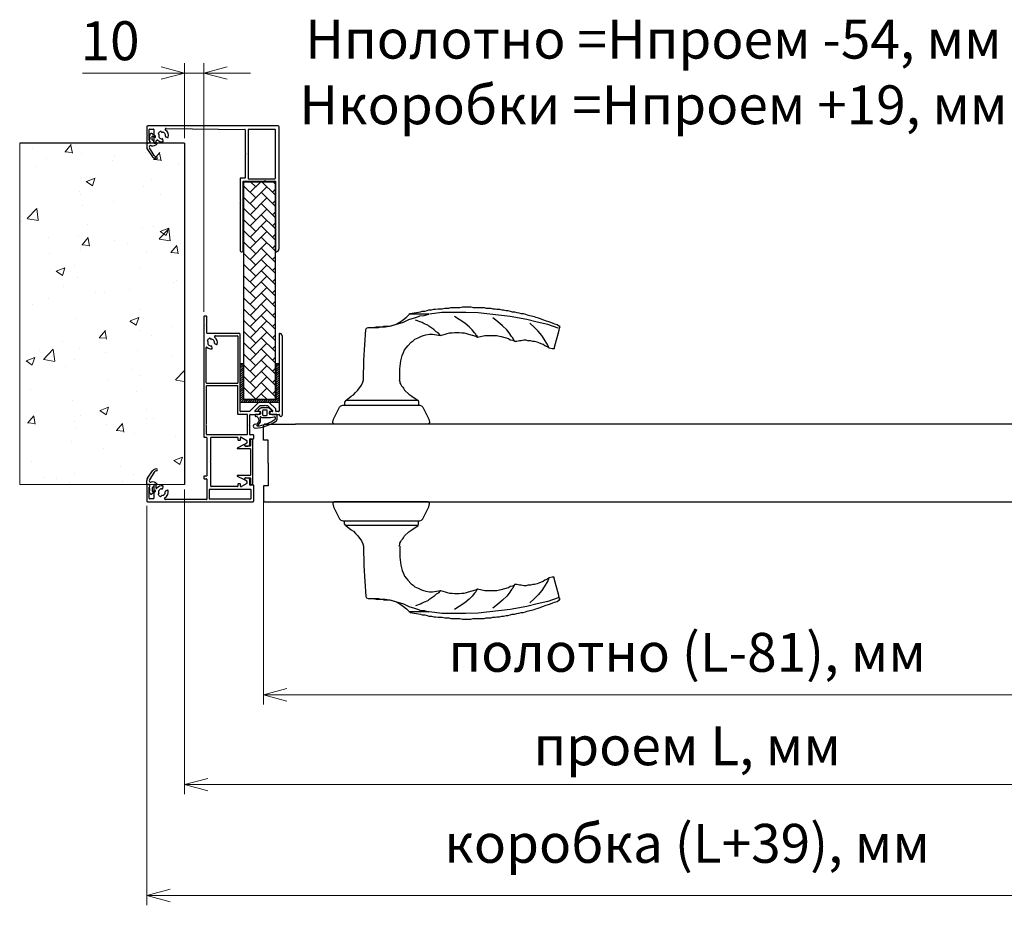
# Model space of a CAD drawing. Units: millimetres. Extents: x 56892 to 92494, y -7007 to 14159.
# Drawn here: x 57983 to 58489, y 12764 to 13219 of the extents above; entities that cross this region are included whole.
import ezdxf

# ---------------------------------------------------------------- set-up
doc = ezdxf.new("R2010")
doc.units = ezdxf.units.MM
for name, color, linetype, lineweight in [('Kontur2', 4, 'Continuous', 30), ('Размер', 7, 'Continuous', 5), ('Толщина 0.09', 253, 'Continuous', 9)]:
    doc.layers.add(name, color=color, linetype=linetype, lineweight=lineweight)
doc.layers.add('Уплотнитель', color=76, linetype='Continuous')
doc.styles.add('DimStyle', font='simplex.shx', dxfattribs={"width": 0.7, "oblique": 15})
doc.dimstyles.new('Сухари 1к4', dxfattribs={"dimscale": 20, "dimtxt": 1, "dimasz": 0.6, "dimexe": 0.25, "dimexo": 0.125, "dimgap": 0.2, "dimtad": 1, "dimdec": 1, "dimtxsty": 'DimStyle', "dimblk": 'OPEN30', "dimcen": 2.5, "dimadec": 0, "dimazin": 0, "dimtfac": 1, "dimtdec": 1, "dimtmove": 0, "dimatfit": 3, "dimfxl": 1, "dimlwd": 13, "dimlwe": 13, "dimarcsym": 0})

# ---------------------------------------------------------------- blocks, each defined once
blk = doc.blocks.new('_Open30')
at = {"color": 0, "linetype": 'ByBlock', "lineweight": -2}
for p, q in [((-1, 0.268), (0, 0)), ((0, 0), (-1, -0.268)), ((0, 0), (-1, 0))]:
    blk.add_line(p, q, dxfattribs=at)
blk = doc.blocks.new('*D336')
at = {"layer": 'Defpoints', "color": 0}
for p in [(58067.59, 13191.63), (58067.59, 13155.67), (58077.59, 13066.49)]:
    blk.add_point(p, dxfattribs=at)
at = {"layer": 'Размер', "color": 0, "lineweight": 13}
for p, q in [((58067.59, 13158.17), (58067.59, 13196.63)), ((58077.59, 13068.99), (58077.59, 13196.63)), ((58055.59, 13191.63), (58015.25, 13191.63)), ((58077.59, 13191.63), (58067.59, 13191.63)), ((58089.59, 13191.63), (58101.59, 13191.63))]:
    blk.add_line(p, q, dxfattribs=at)
at = {"layer": 'Размер', "color": 0, "lineweight": 13, "xscale": 12, "yscale": 12, "zscale": 12}
blk.add_blockref('_Open30', (58067.59, 13191.63), dxfattribs=at)
at = {"layer": 'Размер', "color": 0, "lineweight": 13, "xscale": 12, "yscale": 12, "zscale": 12, "rotation": 180}
blk.add_blockref('_Open30', (58077.59, 13191.63), dxfattribs=at)
at = {"layer": 'Размер', "color": 0, "insert": (58029.42, 13205.63), "char_height": 20, "attachment_point": 5, "style": 'DimStyle'}
blk.add_mtext('10', dxfattribs=at)

msp = doc.modelspace()

# ---------------------------------------------------------------- hatches: boundary and pattern name
at = {"layer": 'Размер'}
h = msp.add_hatch(dxfattribs=at)
h.set_pattern_fill('AR-CONC', color=256, scale=0.25, style=0)
h.set_pattern_definition([(50, (-2116.47, -527.09), (45.546167, -3.984771), [4.7625, -52.3875]), (355, (-2116.47, -527.09), (-8.810706, 47.76416), [3.81, -41.91]), (100.451, (-2112.675, -527.423), (36.735625, 43.779172), [4.0475, -44.5225]), (46.1842, (-2116.47, -514.39), (67.76976, -10.51058), [7.14375, -78.58125]), (96.6356, (-2110.82, -515.267), (59.35106, 61.85639), [6.07125, -66.78375]), (351.184, (-2116.47, -514.39), (59.35115, 61.85628), [5.715, -62.865]), (21, (-2110.12, -517.566), (37.90372, -25.56638), [4.7625, -52.3875]), (326, (-2110.12, -517.566), (15.450507, 46.04699), [3.81, -41.91]), (71.4514, (-2106.96, -519.696), (53.354123, 20.480714), [4.0475, -44.5225]), (37.5, (-2116.47, -527.09), (0.772151, 21.1387597), [0, -41.402, 0, -42.545, 0, -42.06875]), (7.5, (-2116.47, -527.09), (16.704916, 25.045144), [0, -24.257, 0, -40.4495, 0, -16.03375]), (327.5, (-2130.63, -527.09), (33.897649, -1.432186), [0, -15.875, 0, -49.53, 0, -65.7225]), (317.5, (-2136.98, -527.09), (37.032295, 6.356623), [0, -20.6375, 0, -32.893, 0, -46.6725])])
h.paths.add_polyline_path([(58067.59, 13155.67), (57983.1, 13155.67), (57983.1, 12980.17), (58048.22, 12980.17), (58048.22, 12982.27, -0.154507), (58048.6, 12983.48), (58051.25, 12987.25, -0.244086), (58053.22, 12988.27, -1), (58053.22, 12987.27, 0.261432), (58052.02, 12986.6), (58049.63, 12982.69, 0.596755), (58050.34, 12981.47, -0.248161), (58053.52, 12980.67), (58053.33, 12980.17), (58067.59, 12980.17)])

# ---------------------------------------------------------------- linework, layer by layer
at = {"color": 0, "lineweight": 25}
for p, q in [((58048.23, 13164.04), (58048.23, 13159.85)), ((58115.72, 13164.54), (58048.73, 13164.54)), ((58116.22, 13101.5), (58116.22, 13164.04)), ((58048.23, 13159.85), (58048.55, 13159.56)), ((58048.55, 13159.56), (58048.23, 13159.24)), ((58048.23, 13159.24), (58048.23, 13155.87)), ((58049.46, 13157.25), (58049.46, 13162.64)), ((58049.66, 13162.84), (58051.74, 13162.84)), ((58051.94, 13162.64), (58051.94, 13159.85)), ((58051.94, 13159.85), (58052.25, 13159.58)), ((58052.25, 13159.58), (58051.94, 13159.24)), ((58051.94, 13159.24), (58051.94, 13155.87)), ((58054.43, 13160.29), (58054.25, 13160.51)), ((58055.59, 13161.61), (58055.86, 13161.34)), ((58055.86, 13161.34), (58056.02, 13161.29)), ((58056.02, 13161.29), (58056.32, 13161.28)), ((58057.96, 13158.89), (58059, 13158.52)), ((58058.22, 13163.16), (58098.64, 13162.67)), ((58098.83, 13162.47), (58098.83, 13150.36)), ((58100.31, 13162.47), (58100.31, 13137.55)), ((58114.11, 13162.67), (58100.51, 13162.67)), ((58114.11, 13162.67), (58114.11, 13162.67)), ((58114.31, 13137.55), (58114.31, 13162.47)), ((58067.59, 13155.67), (57983, 13155.67)), ((58048.43, 13155.67), (58049.03, 13155.67)), ((58052.14, 13155.67), (58052.93, 13155.67)), ((58053.13, 13155.87), (58053.13, 13156.74)), ((58056.29, 13157.8), (58056.13, 13157.8)), ((58056.13, 13156.29), (58056.5, 13156.31)), ((58056.67, 13156.54), (58056.49, 13157.63)), ((58067.59, 13155.67), (58067.59, 12980.17)), ((58098.83, 13150.36), (58099.12, 13150.04)), ((58099.12, 13150.04), (58098.83, 13149.75)), ((58098.83, 13149.75), (58098.83, 13137.87)), ((58096.24, 13137.47), (58096.24, 13126.67)), ((58098.63, 13137.67), (58096.44, 13137.67)), ((58097.82, 13100.26), (58097.82, 13135.95)), ((58098.02, 13136.15), (58108.61, 13136.15)), ((58098.2, 13023.95), (58098.2, 13135.8)), ((58098.2, 13135.8), (58114.2, 13135.8)), ((58100.51, 13137.35), (58114.11, 13137.35)), ((58108.61, 13136.15), (58108.95, 13136.46)), ((58108.95, 13136.46), (58109.22, 13136.15)), ((58109.22, 13136.15), (58114.11, 13136.15)), ((58114.2, 13135.8), (58114.2, 13023.95)), ((58114.31, 13135.95), (58114.31, 13100.26)), ((58096.24, 13126.67), (58096.54, 13126.4)), ((58096.54, 13126.4), (58096.24, 13126.05)), ((58096.24, 13126.05), (58096.24, 13100.26)), ((58096.74, 13099.76), (58097.32, 13099.76)), ((58077.59, 13066.49), (58077.59, 13004.69)), ((58077.59, 13066.49), (58077.59, 13066.49)), ((58078.9, 13066.69), (58077.79, 13066.69)), ((58078.81, 13062.29), (58079.1, 13062.58)), ((58079.1, 13062.58), (58079.1, 13066.49)), ((58079.1, 13062), (58078.81, 13062.29)), ((58079.1, 13058.09), (58079.1, 13062)), ((58095.7, 13057.89), (58079.3, 13057.89)), ((58079.6, 13054), (58079.42, 13054.17)), ((58080.86, 13055.27), (58081.02, 13055.03)), ((58083.12, 13052.6), (58084.14, 13052.16)), ((58083.58, 13056.66), (58094.85, 13056.66)), ((58095.05, 13056.46), (58095.05, 13032.4)), ((58096.2, 13017.96), (58096.2, 13057.39)), ((58116.19, 13057.39), (58116.19, 13017.96)), ((58117.93, 13016), (58117.93, 13056.24)), ((58078.81, 13032.4), (58078.81, 13050.6)), ((58081.89, 13050.21), (58081.67, 13051.29)), ((58096.2, 13022.45), (58096.2, 13042.45)), ((58096.2, 13042.45), (58097.7, 13042.45)), ((58097.7, 13042.45), (58097.7, 13023.95)), ((58114.69, 13023.95), (58114.69, 13042.45)), ((58114.69, 13042.45), (58116.19, 13042.45)), ((58078.81, 13030.77), (58078.81, 13011.2)), ((58094.85, 13032.2), (58079.01, 13032.2)), ((58094.85, 13030.97), (58079.01, 13030.97)), ((58079.01, 13030.97), (58079.01, 13030.97)), ((58095.05, 13016.45), (58095.05, 13030.77)), ((58116.19, 13022.45), (58096.2, 13022.45)), ((58097.7, 13023.95), (58114.69, 13023.95)), ((58114.2, 13023.95), (58098.2, 13023.95)), ((58105.6, 13022.39), (58101.1, 13017.82)), ((58110.99, 13022.45), (58105.74, 13022.45)), ((58114.48, 13019.05), (58111.13, 13022.4)), ((58116.19, 13023.95), (58116.19, 13023.95)), ((58116.19, 13023.95), (58116.19, 13022.45)), ((58100.96, 13017.76), (58096.4, 13017.76)), ((58103.76, 13018.11), (58106.39, 13020.74)), ((58106.25, 13017.76), (58103.9, 13017.76)), ((58106.45, 13017.25), (58106.45, 13017.56)), ((58106.53, 13020.79), (58108.69, 13020.79)), ((58108.69, 13020.79), (58109.05, 13021.08)), ((58109.05, 13021.08), (58109.34, 13020.79)), ((58109.34, 13020.79), (58110.26, 13020.79)), ((58110.41, 13020.73), (58112.96, 13018.1)), ((58111.43, 13017.56), (58111.43, 13017.25)), ((58112.82, 13017.76), (58111.63, 13017.76)), ((58114.53, 13017.96), (58114.53, 13018.91)), ((58115.99, 13017.76), (58114.73, 13017.76)), ((58099.83, 13016.25), (58095.25, 13016.25)), ((58100.03, 13006.2), (58100.03, 13016.05)), ((58101.18, 13011.2), (58101.18, 13016.05)), ((58101.38, 13016.25), (58105.45, 13016.25)), ((58112.43, 13016.25), (58116.23, 13016.25)), ((58078.81, 13011.2), (58078.52, 13010.91)), ((58078.52, 13010.91), (58078.81, 13010.62)), ((58078.81, 13010.62), (58078.81, 13006.2)), ((58100.9, 13010.91), (58101.18, 13011.2)), ((58101.18, 13010.62), (58100.9, 13010.91)), ((58101.18, 13005.91), (58101.18, 13010.62)), ((58077.79, 13004.49), (58078.9, 13004.49)), ((58079.01, 13006), (58099.83, 13006)), ((58079.1, 13004.29), (58079.1, 12984.77)), ((58081.12, 12992.36), (58081.12, 13004.29)), ((58081.32, 13004.49), (58094.92, 13004.49)), ((58095.12, 13004.29), (58095.12, 13003.17)), ((58095.32, 13002.97), (58096.15, 13002.97)), ((58096.35, 13003.17), (58096.35, 13004.29)), ((58096.71, 13004.48), (58099.64, 13002.8)), ((58099.74, 13002.63), (58099.74, 13001.64)), ((58101.18, 13001.01), (58101.18, 13003.56)), ((58103, 13005.71), (58101.38, 13005.71)), ((58101.38, 13003.76), (58103, 13003.76)), ((58103.2, 13003.96), (58103.2, 13005.51)), ((58099.64, 13001.47), (58098.73, 13000.94)), ((58098.98, 13000.01), (58100.18, 13000.01)), ((58080.83, 12992.07), (58081.12, 12992.36)), ((58081.12, 12991.78), (58080.83, 12992.07)), ((58081.12, 12979.36), (58081.12, 12991.78)), ((58077.59, 12984.37), (58077.59, 12983.4)), ((58078.9, 12984.57), (58077.79, 12984.57)), ((58077.79, 12983.2), (58078.9, 12983.2)), ((58079.1, 12983), (58079.1, 12972.72)), ((58098.73, 12982.63), (58099.64, 12982.1)), ((58100.18, 12983.56), (58098.98, 12983.56)), ((58099.74, 12981.76), (58099.74, 12980.94)), ((58101.18, 12980.08), (58101.18, 12982.56)), ((58048.22, 12979.97), (58048.22, 12976.6)), ((58048.22, 12976.6), (58048.52, 12976.3)), ((58049.02, 12980.17), (58048.42, 12980.17)), ((58049.44, 12973.15), (58049.44, 12978.59)), ((58051.9, 12979.97), (58051.9, 12976.6)), ((58051.9, 12976.6), (58052.2, 12976.3)), ((58052.92, 12980.17), (58052.1, 12980.17)), ((58053.12, 12978.41), (58053.12, 12979.97)), ((58056.44, 12978.2), (58056.66, 12979.28)), ((58058.91, 12977.33), (58057.88, 12976.89)), ((58080.33, 12977.51), (58080.33, 12973.01)), ((58101.63, 12977.71), (58080.53, 12977.71)), ((58080.53, 12977.71), (58080.53, 12977.71)), ((58094.92, 12979.16), (58081.32, 12979.16)), ((58095.12, 12980.47), (58095.12, 12979.36)), ((58096.15, 12980.67), (58095.32, 12980.67)), ((58096.35, 12979.36), (58096.35, 12980.47)), ((58099.64, 12980.77), (58096.85, 12979.18)), ((58103, 12979.88), (58101.38, 12979.88)), ((58101.83, 12973.01), (58101.83, 12977.51)), ((58103.2, 12971.79), (58103.2, 12979.68)), ((58048.52, 12976.3), (58048.22, 12976)), ((58048.22, 12976), (58048.22, 12971.79)), ((58051.7, 12972.95), (58049.64, 12972.95)), ((58052.2, 12976.3), (58051.9, 12976)), ((58051.9, 12976), (58051.9, 12973.15)), ((58054.19, 12975.32), (58054.36, 12975.49)), ((58055.79, 12974.46), (58055.63, 12974.22)), ((58078.9, 12972.52), (58057.87, 12972.52)), ((58080.53, 12972.81), (58101.63, 12972.81)), ((58048.72, 12971.29), (58102.7, 12971.29))]:
    msp.add_line(p, q, dxfattribs=at)
for points in [[(58164.18, 13060.89), (58166.05, 13061.2), (58170.73, 13061.2), (58172.92, 13061.51), (58177.28, 13062.76), (58180.09, 13063.7), (58182.9, 13064.94), (58185.71, 13065.88), (58187.89, 13066.5), (58188.51, 13066.82), (58190.7, 13067.13), (58193.19, 13067.75), (58182.9, 13067.75)], [(58169.17, 13061.2), (58170.11, 13061.51), (58171.36, 13061.51), (58173.85, 13061.83), (58176.04, 13062.45), (58178.22, 13063.7), (58180.09, 13064.94), (58181.65, 13066.19), (58183.52, 13068.06), (58188.82, 13069), (58189.76, 13069.31), (58191.01, 13069.31), (58192.26, 13069.62), (58193.19, 13069.94), (58194.44, 13069.94), (58195.69, 13070.25), (58196.62, 13070.25), (58197.87, 13070.56), (58200.05, 13070.56), (58201.3, 13070.87), (58203.49, 13070.87), (58204.42, 13071.18), (58209.1, 13071.18), (58210.35, 13071.5), (58214.72, 13071.5), (58215.96, 13071.18), (58221.58, 13071.18), (58222.51, 13070.87), (58225.01, 13070.87), (58225.95, 13070.56), (58227.19, 13070.56), (58228.13, 13070.25), (58229.38, 13070.25), (58230.63, 13069.94), (58231.56, 13069.94), (58232.81, 13069.62), (58233.74, 13069.62), (58234.99, 13069.31), (58235.93, 13069), (58237.18, 13069), (58238.42, 13068.69), (58239.36, 13068.38), (58240.61, 13068.06), (58241.54, 13068.06), (58242.79, 13067.75), (58243.73, 13067.44), (58244.97, 13067.13), (58245.91, 13066.82), (58247.16, 13066.5), (58248.09, 13066.19), (58249.34, 13065.88), (58250.28, 13065.57), (58251.53, 13064.94), (58253.4, 13064.32), (58254.65, 13064.01), (58255.58, 13063.7), (58256.83, 13063.07), (58257.76, 13062.76), (58259.01, 13062.45), (58259.95, 13061.83), (58260.26, 13061.83), (58260.26, 13061.2), (58260.57, 13061.2), (58260.26, 13060.89), (58259.95, 13059.95), (58259.95, 13059.33), (58257.45, 13050.6), (58257.45, 13049.97), (58256.52, 13049.97), (58254.96, 13050.28), (58254.02, 13050.91), (58252.77, 13051.53), (58251.84, 13052.16), (58250.9, 13052.47), (58249.65, 13053.09), (58248.72, 13053.4), (58247.47, 13053.71), (58246.53, 13053.71), (58245.29, 13054.03), (58244.04, 13054.03), (58243.1, 13054.34), (58241.86, 13054.34), (58240.61, 13054.03), (58239.67, 13054.03), (58238.42, 13053.71), (58237.18, 13053.71), (58236.24, 13055.59), (58235.62, 13056.21), (58234.37, 13058.08), (58233.12, 13059.64), (58230.94, 13061.83), (58228.44, 13064.01), (58225.95, 13065.88)], [(58259.64, 13060.58), (58254.33, 13062.45), (58248.72, 13063.7), (58243.42, 13064.94), (58234.99, 13066.5), (58218.46, 13068.38), (58212.22, 13068.69), (58199.74, 13068.69), (58193.5, 13067.75)], [(58178.22, 13034.06), (58178.22, 13039.68), (58178.84, 13043.73), (58179.47, 13046.54), (58180.09, 13048.1), (58180.71, 13049.35), (58181.65, 13050.6), (58182.27, 13051.53), (58184.15, 13053.4), (58185.08, 13054.03), (58186.02, 13054.96), (58187.58, 13055.59), (58189.45, 13056.52), (58190.38, 13056.83), (58191.63, 13057.15), (58193.5, 13057.46), (58195.06, 13057.46), (58199.12, 13056.83), (58197.87, 13058.08), (58196.94, 13058.71), (58195.69, 13059.95), (58194.75, 13060.58), (58194.13, 13060.89), (58193.19, 13061.51), (58192.57, 13062.14), (58190.7, 13062.76), (58189.76, 13063.39), (58189.14, 13063.7), (58186.33, 13064.63)], [(58199.12, 13056.83), (58201.61, 13057.46), (58202.55, 13057.77), (58203.8, 13058.08), (58205.05, 13058.08), (58206.29, 13058.39), (58208.79, 13058.39), (58210.04, 13058.08), (58211.28, 13058.08), (58212.53, 13057.77), (58213.47, 13057.46), (58217.21, 13056.52), (58218.15, 13055.9), (58218.15, 13056.21), (58217.52, 13056.83), (58217.21, 13057.46), (58216.59, 13058.08), (58215.34, 13059.64), (58213.78, 13061.2), (58211.6, 13063.07), (58208.79, 13064.94), (58206.29, 13066.5)], [(58254.96, 13050.28), (58254.65, 13050.6), (58254.65, 13050.91), (58254.33, 13051.84), (58252.46, 13054.96), (58251.21, 13056.83), (58249.34, 13059.02), (58247.47, 13060.89), (58244.97, 13063.07)], [(58150.46, 13023.46), (58153.26, 13025.64), (58154.51, 13026.26), (58155.45, 13027.51), (58156.69, 13028.76), (58158.57, 13031.25), (58159.19, 13032.81), (58159.5, 13034.06), (58159.81, 13044.04), (58160.75, 13059.95), (58161.06, 13060.58), (58162, 13060.89), (58167.3, 13060.89), (58168.55, 13061.2)], [(58218.15, 13055.9), (58221.89, 13056.83), (58228.13, 13056.83), (58229.38, 13056.52), (58230.31, 13056.21), (58234.06, 13055.27), (58234.99, 13054.65), (58236.24, 13054.34), (58237.49, 13053.71)], [(58177.91, 13034.06), (58178.22, 13033.13), (58178.22, 13032.5), (58178.84, 13031.57), (58179.15, 13030.94), (58179.78, 13030.32), (58180.09, 13029.7), (58180.71, 13028.76), (58182.9, 13026.58), (58184.46, 13025.64), (58187.58, 13023.46), (58150.46, 13023.46), (58149.83, 13022.52), (58149.83, 13020.96)], [(58159.5, 13034.06), (58159.81, 13034.06)], [(58187.58, 13023.46), (58187.89, 13022.52), (58187.89, 13020.96)], [(58177.91, 12948.52), (58178.22, 12949.45), (58178.22, 12950.08), (58178.84, 12951.01), (58179.15, 12951.64), (58179.78, 12952.26), (58180.09, 12952.89), (58180.71, 12953.82), (58182.9, 12956.01), (58184.46, 12956.94), (58187.58, 12959.12), (58150.46, 12959.12), (58149.83, 12960.06), (58149.83, 12961.62)], [(58187.58, 12959.12), (58187.89, 12960.06), (58187.89, 12961.62)], [(58150.46, 12959.12), (58153.26, 12956.94), (58154.51, 12956.32), (58155.45, 12955.07), (58156.69, 12953.82), (58158.57, 12951.33), (58159.19, 12949.77), (58159.5, 12948.52), (58159.81, 12938.54), (58160.75, 12922.63), (58161.06, 12922), (58162, 12921.69), (58167.3, 12921.69), (58168.55, 12921.38)], [(58159.5, 12948.52), (58159.81, 12948.52)], [(58178.22, 12948.52), (58178.22, 12942.9), (58178.84, 12938.85), (58179.47, 12936.04), (58180.09, 12934.48), (58180.71, 12933.23), (58181.65, 12931.99), (58182.27, 12931.05), (58184.15, 12929.18), (58185.08, 12928.55), (58186.02, 12927.62), (58187.58, 12926.99), (58189.45, 12926.06), (58190.38, 12925.75), (58191.63, 12925.43), (58193.5, 12925.12), (58195.06, 12925.12), (58199.12, 12925.75), (58197.87, 12924.5), (58196.94, 12923.88), (58195.69, 12922.63), (58194.75, 12922), (58194.13, 12921.69), (58193.19, 12921.07), (58192.57, 12920.44), (58190.7, 12919.82), (58189.76, 12919.2), (58189.14, 12918.88), (58186.33, 12917.95)], [(58169.17, 12921.38), (58170.11, 12921.07), (58171.36, 12921.07), (58173.85, 12920.76), (58176.04, 12920.13), (58178.22, 12918.88), (58180.09, 12917.64), (58181.65, 12916.39), (58183.52, 12914.52), (58188.82, 12913.58), (58189.76, 12913.27), (58191.01, 12913.27), (58192.26, 12912.96), (58193.19, 12912.65), (58194.44, 12912.65), (58195.69, 12912.33), (58196.62, 12912.33), (58197.87, 12912.02), (58200.05, 12912.02), (58201.3, 12911.71), (58203.49, 12911.71), (58204.42, 12911.4), (58209.1, 12911.4), (58210.35, 12911.09), (58214.72, 12911.09), (58215.96, 12911.4), (58221.58, 12911.4), (58222.51, 12911.71), (58225.01, 12911.71), (58225.95, 12912.02), (58227.19, 12912.02), (58228.13, 12912.33), (58229.38, 12912.33), (58230.63, 12912.65), (58231.56, 12912.65), (58232.81, 12912.96), (58233.74, 12912.96), (58234.99, 12913.27), (58235.93, 12913.58), (58237.18, 12913.58), (58238.42, 12913.89), (58239.36, 12914.2), (58240.61, 12914.52), (58241.54, 12914.52), (58242.79, 12914.83), (58243.73, 12915.14), (58244.97, 12915.45), (58245.91, 12915.76), (58247.16, 12916.08), (58248.09, 12916.39), (58249.34, 12916.7), (58250.28, 12917.01), (58251.53, 12917.64), (58253.4, 12918.26), (58254.65, 12918.57), (58255.58, 12918.88), (58256.83, 12919.51), (58257.76, 12919.82), (58259.01, 12920.13), (58259.95, 12920.76), (58260.26, 12920.76), (58260.26, 12921.38), (58260.57, 12921.38), (58260.26, 12921.69), (58259.95, 12922.63), (58259.95, 12923.25), (58257.45, 12931.99), (58257.45, 12932.61), (58256.52, 12932.61), (58254.96, 12932.3), (58254.02, 12931.67), (58252.77, 12931.05), (58251.84, 12930.43), (58250.9, 12930.11), (58249.65, 12929.49), (58248.72, 12929.18), (58247.47, 12928.87), (58246.53, 12928.87), (58245.29, 12928.55), (58244.04, 12928.55), (58243.1, 12928.24), (58241.86, 12928.24), (58240.61, 12928.55), (58239.67, 12928.55), (58238.42, 12928.87), (58237.18, 12928.87), (58236.24, 12926.99), (58235.62, 12926.37), (58234.37, 12924.5), (58233.12, 12922.94), (58230.94, 12920.76), (58228.44, 12918.57), (58225.95, 12916.7)], [(58254.96, 12932.3), (58254.65, 12931.99), (58254.65, 12931.67), (58254.33, 12930.74), (58252.46, 12927.62), (58251.21, 12925.75), (58249.34, 12923.56), (58247.47, 12921.69), (58244.97, 12919.51)], [(58199.12, 12925.75), (58201.61, 12925.12), (58202.55, 12924.81), (58203.8, 12924.5), (58205.05, 12924.5), (58206.29, 12924.19), (58208.79, 12924.19), (58210.04, 12924.5), (58211.28, 12924.5), (58212.53, 12924.81), (58213.47, 12925.12), (58217.21, 12926.06), (58218.15, 12926.68), (58218.15, 12926.37), (58217.52, 12925.75), (58217.21, 12925.12), (58216.59, 12924.5), (58215.34, 12922.94), (58213.78, 12921.38), (58211.6, 12919.51), (58208.79, 12917.64), (58206.29, 12916.08)], [(58218.15, 12926.68), (58221.89, 12925.75), (58228.13, 12925.75), (58229.38, 12926.06), (58230.31, 12926.37), (58234.06, 12927.31), (58234.99, 12927.93), (58236.24, 12928.24), (58237.49, 12928.87)], [(58164.18, 12921.69), (58166.05, 12921.38), (58170.73, 12921.38), (58172.92, 12921.07), (58177.28, 12919.82), (58180.09, 12918.88), (58182.9, 12917.64), (58185.71, 12916.7), (58187.89, 12916.08), (58188.51, 12915.76), (58190.7, 12915.45), (58193.19, 12914.83), (58182.9, 12914.83)], [(58259.64, 12922), (58254.33, 12920.13), (58248.72, 12918.88), (58243.42, 12917.64), (58234.99, 12916.08), (58218.46, 12914.2), (58212.22, 12913.89), (58199.74, 12913.89), (58193.5, 12914.83)]]:
    msp.add_lwpolyline(points, dxfattribs=at)
for points in [[(58144.53, 13011.29), (58143.91, 13011.91), (58143.91, 13012.23), (58144.22, 13013.79), (58147.34, 13020.02), (58147.96, 13020.65), (58148.9, 13020.96), (58188.51, 13020.96), (58189.45, 13020.65), (58190.07, 13020.02), (58193.19, 13013.79), (58193.5, 13012.23), (58193.5, 13011.91), (58192.88, 13011.29)], [(58144.53, 12971.29), (58143.91, 12970.67), (58143.91, 12970.35), (58144.22, 12968.79), (58147.34, 12962.56), (58147.96, 12961.93), (58148.9, 12961.62), (58188.51, 12961.62), (58189.45, 12961.93), (58190.07, 12962.56), (58193.19, 12968.79), (58193.5, 12970.35), (58193.5, 12970.67), (58192.88, 12971.29)]]:
    msp.add_lwpolyline(points, close=True, dxfattribs=at)
for centre, radius, start, end in [((58048.73, 13164.04), 0.5, 90, 180), ((58115.72, 13164.04), 0.5, 0, 90), ((58049.66, 13162.64), 0.2, 90, 180), ((58051.74, 13162.64), 0.2, 0, 90), ((58054.4, 13160.64), 0.2, 147.5221, 219.8056), ((58056.09, 13159.56), 2.2, 106.8909, 147.5221), ((58056.13, 13159.54), 1.75, 161.596, 270), ((58054.28, 13160.16), 0.201, 341.596, 39.6312), ((58055.49, 13161.55), 0.121, 28.1091, 106.8909), ((58056.13, 13159.54), 1.75, 346.2692, 83.641), ((58058.22, 13162.66), 0.5, 89.3067, 236.192), ((58058, 13159.07), 0.183, 161.2274, 255.295), ((58056.13, 13159.54), 3.25, 344.0953, 56.192), ((58059.06, 13158.7), 0.2, 250.2532, 344.0953), ((58098.63, 13162.47), 0.2, 0, 89.3067), ((58100.51, 13162.47), 0.2, 90, 180), ((58114.11, 13162.47), 0.2, 0, 90), ((58048.43, 13155.87), 0.2, 180, 270), ((58049.03, 13156.47), 0.8, 270, 360), ((58049.66, 13157.25), 0.2, 180, 231.2215), ((58049.03, 13156.47), 0.8, 0, 51.2215), ((58052.14, 13155.87), 0.2, 180, 270), ((58052.93, 13155.87), 0.2, 270, 0), ((58053.63, 13156.74), 0.5, 48.2972, 180), ((58056.13, 13159.54), 3.25, 228.2972, 270), ((58056.29, 13157.6), 0.201, 9.6888, 89.7421), ((58056.49, 13156.5), 0.19, 273.2593, 12.9481), ((58096.44, 13137.47), 0.2, 90, 180), ((58098.02, 13135.95), 0.2, 90, 180), ((58098.63, 13137.87), 0.2, 270, 0), ((58100.51, 13137.55), 0.2, 180, 270), ((58114.11, 13137.55), 0.2, 270, 0), ((58114.11, 13135.95), 0.2, 0, 90), ((58096.74, 13100.26), 0.5, 180, 270), ((58097.32, 13100.26), 0.5, 270, 0), ((58114.81, 13100.26), 0.5, 180, 287.3835), ((58114.42, 13101.5), 1.8, 287.3835, 0), ((58077.79, 13066.49), 0.2, 90, 180), ((58078.9, 13066.49), 0.2, 360, 90), ((58079.3, 13058.09), 0.2, 180, 270), ((58095.7, 13057.39), 0.5, 0, 90), ((58116.69, 13057.39), 0.499, 80.3299, 180.0329), ((58116.25, 13056.32), 1.65, 30.6064, 71.5065), ((58079.57, 13054.31), 0.2, 146.886, 224.9774), ((58081.29, 13053.19), 2.25, 106.7192, 146.886), ((58081.29, 13053.19), 1.75, 159.9747, 270), ((58079.45, 13053.86), 0.2, 339.9747, 44.9774), ((58080.7, 13055.16), 0.2, 33.7109, 106.7192), ((58081.29, 13055.38), 0.443, 233.5562, 270), ((58081.29, 13053.19), 1.75, 348.0171, 90), ((58083.19, 13052.79), 0.2, 168.0171, 246.7991), ((58083.58, 13056.16), 0.5, 90, 232.355), ((58081.29, 13053.19), 3.25, 343.944, 52.355), ((58094.85, 13056.46), 0.2, 360, 90), ((58116.17, 13056.24), 1.76, 359.9968, 31.2851), ((58079.01, 13050.6), 0.2, 48.7836, 180), ((58081.29, 13053.19), 3.25, 228.7836, 277.6469), ((58081.29, 13050.87), 0.566, 47.0825, 90), ((58081.69, 13050.17), 0.2, 277.6469, 11.3099), ((58084.22, 13052.35), 0.2, 246.7991, 343.944), ((58079.01, 13032.4), 0.2, 180, 270), ((58094.85, 13032.4), 0.2, 270, 0), ((58079.01, 13030.77), 0.2, 90, 180), ((58094.85, 13030.77), 0.2, 0, 90), ((58105.74, 13022.25), 0.2, 90, 135.4519), ((58110.99, 13022.25), 0.2, 45, 90), ((58096.4, 13017.96), 0.2, 180, 270), ((58100.96, 13017.96), 0.2, 270, 315.4519), ((58103.9, 13017.96), 0.2, 134.9988, 270), ((58105.45, 13017.25), 1, 270, 0), ((58106.25, 13017.56), 0.2, 0, 90), ((58106.53, 13020.59), 0.2, 90, 134.9988), ((58110.26, 13020.59), 0.2, 44.1697, 90), ((58111.63, 13017.56), 0.2, 90, 180), ((58112.43, 13017.25), 1, 180, 270), ((58112.82, 13017.96), 0.2, 270, 44.1697), ((58114.33, 13018.91), 0.2, 360, 45), ((58114.73, 13017.96), 0.2, 180, 270), ((58115.99, 13017.96), 0.2, 270, 0), ((58095.25, 13016.45), 0.2, 180, 270), ((58099.83, 13016.05), 0.2, 0, 90), ((58101.38, 13016.05), 0.2, 90, 180), ((58116.23, 13016.05), 0.2, 0, 90), ((58117.18, 13016), 0.75, 176.1917, 359.9867), ((58077.79, 13004.69), 0.2, 180, 270), ((58079.01, 13006.2), 0.2, 180, 270), ((58078.9, 13004.29), 0.2, 0, 90), ((58081.32, 13004.29), 0.2, 90, 180), ((58094.92, 13004.29), 0.2, 0, 90), ((58095.32, 13003.17), 0.2, 180, 270), ((58096.15, 13003.17), 0.2, 270, 0), ((58096.58, 13004.29), 0.231, 56.5963, 180), ((58099.54, 13002.63), 0.199, 359.8852, 60.2159), ((58099.83, 13006.2), 0.2, 270, 0), ((58101.38, 13005.91), 0.2, 180, 270), ((58101.38, 13003.56), 0.2, 90, 180), ((58103, 13005.51), 0.2, 360, 90), ((58103, 13003.96), 0.2, 270, 0), ((58098.98, 13000.51), 0.5, 120, 270), ((58099.54, 13001.64), 0.2, 300, 0), ((58100.18, 13001.01), 1, 270, 0), ((58077.79, 12984.37), 0.2, 90, 180), ((58077.79, 12983.4), 0.2, 180, 270), ((58078.9, 12984.77), 0.2, 270, 0), ((58078.9, 12983), 0.2, 0, 90), ((58098.98, 12983.06), 0.5, 90, 240), ((58099.39, 12981.84), 0.361, 346.1021, 46.1021), ((58100.18, 12982.56), 1, 0, 90), ((58048.42, 12979.97), 0.2, 90.0032, 179.9968), ((58049.02, 12979.37), 0.8, 324.4895, 90), ((58050.05, 12978.39), 0.634, 126.7342, 162.2447), ((58052.1, 12979.97), 0.2, 90, 180), ((58052.92, 12979.97), 0.2, 360, 90), ((58053.32, 12978.41), 0.2, 180, 322.3139), ((58056.05, 12976.3), 3.25, 82.3531, 142.3139), ((58056.05, 12976.3), 1.75, 134.9715, 170.6283), ((58056.05, 12976.3), 1.75, 109.6697, 134.9715), ((58056.05, 12976.3), 1.75, 96.2251, 109.6697), ((58056.03, 12979.02), 0.997, 260.1195, 289.1602), ((58056.24, 12978.24), 0.2, 306.5576, 348.6901), ((58056.46, 12979.32), 0.2, 348.6901, 82.3531), ((58056.05, 12976.3), 3.25, 298.9722, 16.056), ((58057.96, 12976.7), 0.2, 113.2009, 180), ((58059.71, 12976.7), 1.95, 180, 191.9829), ((58058.98, 12977.14), 0.2, 16.056, 113.2009), ((58080.53, 12977.51), 0.2, 90, 180), ((58081.32, 12979.36), 0.2, 180, 270), ((58094.92, 12979.36), 0.2, 270, 0), ((58095.32, 12980.47), 0.2, 90, 180), ((58096.15, 12980.47), 0.2, 0, 90), ((58096.67, 12979.48), 0.343, 200.6479, 300.7094), ((58099.58, 12980.92), 0.166, 292.5679, 7.011), ((58101.38, 12980.08), 0.2, 180, 270), ((58101.63, 12977.51), 0.2, 0, 90), ((58103, 12979.68), 0.2, 0.0377, 90), ((58048.72, 12971.79), 0.5, 180, 270), ((58049.64, 12973.14), 0.195, 178.4713, 271.5287), ((58051.7, 12973.15), 0.2, 270, 0), ((58054.33, 12975.18), 0.2, 135.0226, 174.0683), ((58054.33, 12975.18), 0.2, 174.0683, 213.114), ((58056.05, 12976.3), 2.25, 213.114, 253.2808), ((58056.05, 12976.3), 1.75, 170.6283, 200.0253), ((58054.22, 12975.63), 0.2, 315.0226, 20.0253), ((58055.46, 12974.33), 0.2, 253.2808, 326.2891), ((58056, 12974.28), 0.275, 78.0171, 138.4268), ((58056.05, 12976.3), 1.75, 270, 0), ((58057.87, 12973.02), 0.5, 118.9722, 270), ((58078.9, 12972.72), 0.2, 270, 360), ((58080.53, 12973.01), 0.2, 180, 270), ((58101.63, 12973.01), 0.2, 270, 0), ((58102.7, 12971.79), 0.5, 270, 0.0377)]:
    msp.add_arc(centre, radius, start, end, dxfattribs=at)
at = {"layer": 'Kontur2', "color": 0, "lineweight": 25}
for p, q in [((58108.2, 13003.04), (58108.2, 13010.29)), ((58109.2, 13011.29), (58124.6, 13011.29)), ((58110.7, 13003.04), (58108.2, 13003.04)), ((58110.7, 12991.29), (58110.7, 13003.04)), ((58110.7, 12991.29), (58110.7, 12979.54)), ((58110.7, 12979.54), (58108.2, 12979.54)), ((58108.2, 12979.54), (58108.2, 12972.29)), ((58109.2, 12971.29), (58124.6, 12971.29))]:
    msp.add_line(p, q, dxfattribs=at)
for centre, start, end in [((58109.2, 13010.29), 90, 180), ((58109.2, 12972.29), 180, 270)]:
    msp.add_arc(centre, 1, start, end, dxfattribs=at)
at = {"layer": 'Размер', "color": 5, "lineweight": 13}
for p, q in [((58067.59, 12977.67), (58067.59, 12821.07)), ((58108.2, 12973.42), (58108.2, 12867.18)), ((58048.22, 12969.29), (58048.22, 12764.05)), ((58120.2, 12872.18), (58501.2, 12872.18)), ((58079.59, 12826.07), (58541.82, 12826.07)), ((58060.22, 12769.05), (58561.19, 12769.05))]:
    msp.add_line(p, q, dxfattribs=at)
at = {"layer": 'Размер'}
msp.add_lwpolyline([(58067.59, 13155.67), (57983.1, 13155.67), (57983.1, 12980.17), (58067.59, 12980.17)], close=True, dxfattribs=at)
at = {"layer": 'Толщина 0.09', "color": 0, "lineweight": 25}
for p, q in [((58104.21, 13127.48), (58098.2, 13133.48)), ((58101.33, 13130.35), (58106.78, 13135.8)), ((58104.21, 13133.23), (58101.63, 13135.8)), ((58114.2, 13128.98), (58107.38, 13135.8)), ((58114.2, 13134.72), (58113.13, 13135.8)), ((58098.2, 13132.97), (58098.46, 13133.23)), ((58101.33, 13124.61), (58109.95, 13133.23)), ((58114.2, 13123.23), (58107.08, 13130.35)), ((58112.83, 13130.35), (58114.2, 13131.73)), ((58104.21, 13121.73), (58098.2, 13127.74)), ((58098.2, 13127.23), (58098.46, 13127.48)), ((58101.33, 13118.86), (58109.95, 13127.48)), ((58114.2, 13117.48), (58107.08, 13124.61)), ((58112.83, 13124.61), (58114.2, 13125.98)), ((58104.21, 13115.99), (58098.2, 13121.99)), ((58098.2, 13121.48), (58098.46, 13121.73)), ((58101.33, 13113.11), (58109.95, 13121.73)), ((58114.2, 13111.74), (58107.08, 13118.86)), ((58112.83, 13118.86), (58114.2, 13120.24)), ((58104.21, 13110.24), (58098.2, 13116.24)), ((58098.2, 13115.73), (58098.46, 13115.99)), ((58101.33, 13107.37), (58109.95, 13115.99)), ((58112.83, 13113.11), (58114.2, 13114.49)), ((58104.21, 13104.49), (58098.2, 13110.49)), ((58098.2, 13109.98), (58098.46, 13110.24)), ((58101.33, 13101.62), (58109.95, 13110.24)), ((58114.2, 13105.99), (58107.08, 13113.11)), ((58112.83, 13107.37), (58114.2, 13108.74)), ((58104.21, 13098.74), (58098.2, 13104.75)), ((58098.2, 13104.24), (58098.46, 13104.49)), ((58101.33, 13095.87), (58109.95, 13104.49)), ((58114.2, 13100.24), (58107.08, 13107.37)), ((58104.21, 13093), (58098.2, 13099)), ((58098.2, 13098.49), (58098.46, 13098.74)), ((58101.33, 13090.12), (58109.95, 13098.74)), ((58114.2, 13094.49), (58107.08, 13101.62)), ((58112.83, 13101.62), (58114.2, 13103)), ((58104.21, 13087.25), (58098.2, 13093.25)), ((58098.2, 13092.74), (58098.46, 13093)), ((58101.33, 13084.38), (58109.95, 13093)), ((58114.2, 13088.75), (58107.08, 13095.87)), ((58112.83, 13095.87), (58114.2, 13097.25)), ((58114.2, 13083), (58107.08, 13090.12)), ((58112.83, 13090.12), (58114.2, 13091.5)), ((58104.21, 13081.5), (58098.2, 13087.5)), ((58098.2, 13087), (58098.46, 13087.25)), ((58101.33, 13078.63), (58109.95, 13087.25)), ((58114.2, 13077.25), (58107.08, 13084.38)), ((58112.83, 13084.38), (58114.2, 13085.75)), ((58104.21, 13075.75), (58098.2, 13081.76)), ((58098.2, 13081.25), (58098.46, 13081.5)), ((58101.33, 13072.88), (58109.95, 13081.5)), ((58114.2, 13071.5), (58107.08, 13078.63)), ((58112.83, 13078.63), (58114.2, 13080.01)), ((58104.21, 13070.01), (58098.2, 13076.01)), ((58098.2, 13075.5), (58098.46, 13075.75)), ((58101.33, 13067.13), (58109.95, 13075.75)), ((58114.2, 13065.76), (58107.08, 13072.88)), ((58112.83, 13072.88), (58114.2, 13074.26)), ((58104.21, 13064.26), (58098.2, 13070.26)), ((58098.2, 13069.75), (58098.46, 13070.01)), ((58101.33, 13061.39), (58109.95, 13070.01)), ((58112.83, 13067.13), (58114.2, 13068.51)), ((58104.21, 13058.51), (58098.2, 13064.51)), ((58098.2, 13064.01), (58098.46, 13064.26)), ((58101.33, 13055.64), (58109.95, 13064.26)), ((58114.2, 13060.01), (58107.08, 13067.13)), ((58112.83, 13061.39), (58114.2, 13062.76)), ((58104.21, 13052.77), (58098.2, 13058.77)), ((58098.2, 13058.26), (58098.46, 13058.51)), ((58101.33, 13049.89), (58109.95, 13058.51)), ((58114.2, 13054.26), (58107.08, 13061.39)), ((58104.21, 13047.02), (58098.2, 13053.02)), ((58098.2, 13052.51), (58098.46, 13052.77)), ((58101.33, 13044.14), (58109.95, 13052.77)), ((58114.2, 13048.51), (58107.08, 13055.64)), ((58112.83, 13055.64), (58114.2, 13057.02)), ((58114.2, 13042.77), (58107.08, 13049.89)), ((58112.83, 13049.89), (58114.2, 13051.27)), ((58096.2, 13042.24), (58096.42, 13042.45)), ((58096.2, 13041.12), (58097.54, 13042.45)), ((58104.21, 13041.27), (58098.2, 13047.27)), ((58098.2, 13046.76), (58098.46, 13047.02)), ((58101.33, 13038.4), (58109.95, 13047.02)), ((58114.2, 13037.02), (58107.08, 13044.14)), ((58112.83, 13044.14), (58114.2, 13045.52)), ((58114.69, 13041.65), (58115.5, 13042.45)), ((58096.2, 13040), (58097.7, 13041.5)), ((58096.2, 13038.87), (58097.7, 13040.37)), ((58096.2, 13037.75), (58097.7, 13039.25)), ((58096.2, 13036.63), (58097.7, 13038.13)), ((58104.21, 13035.52), (58098.2, 13041.52)), ((58098.2, 13041.02), (58098.46, 13041.27)), ((58101.33, 13032.65), (58109.95, 13041.27)), ((58114.2, 13031.27), (58107.08, 13038.4)), ((58112.83, 13038.4), (58114.2, 13039.77)), ((58114.69, 13040.52), (58116.19, 13042.02)), ((58114.69, 13039.4), (58116.19, 13040.9)), ((58114.69, 13038.28), (58116.19, 13039.78)), ((58114.69, 13037.16), (58116.19, 13038.66)), ((58114.69, 13036.03), (58116.19, 13037.53)), ((58096.2, 13035.51), (58097.7, 13037.01)), ((58096.2, 13034.38), (58097.7, 13035.88)), ((58096.2, 13033.26), (58097.7, 13034.76)), ((58096.2, 13032.14), (58097.7, 13033.64)), ((58096.2, 13031.01), (58097.7, 13032.51)), ((58104.21, 13029.78), (58098.2, 13035.78)), ((58098.2, 13035.27), (58098.46, 13035.52)), ((58101.33, 13026.9), (58109.95, 13035.52)), ((58114.2, 13025.52), (58107.08, 13032.65)), ((58112.83, 13032.65), (58114.2, 13034.03)), ((58114.69, 13034.91), (58116.19, 13036.41)), ((58114.69, 13033.79), (58116.19, 13035.29)), ((58114.69, 13032.67), (58116.19, 13034.17)), ((58114.69, 13031.54), (58116.19, 13033.04)), ((58096.2, 13029.89), (58097.7, 13031.39)), ((58096.2, 13028.77), (58097.7, 13030.27)), ((58096.2, 13027.65), (58097.7, 13029.15)), ((58096.2, 13026.52), (58097.7, 13028.02)), ((58104.21, 13024.03), (58098.2, 13030.03)), ((58098.2, 13029.52), (58098.46, 13029.78)), ((58104.13, 13023.95), (58109.95, 13029.78)), ((58112.83, 13026.9), (58114.2, 13028.28)), ((58114.69, 13030.42), (58116.19, 13031.92)), ((58114.69, 13029.3), (58116.19, 13030.8)), ((58114.69, 13028.18), (58116.19, 13029.68)), ((58114.69, 13027.05), (58116.19, 13028.55)), ((58114.69, 13025.93), (58116.19, 13027.43)), ((58096.2, 13025.4), (58097.7, 13026.9)), ((58096.2, 13024.28), (58097.7, 13025.78)), ((58096.2, 13023.16), (58097.7, 13024.66)), ((58096.62, 13022.45), (58098.12, 13023.95)), ((58097.75, 13022.45), (58099.25, 13023.95)), ((58098.53, 13023.95), (58098.2, 13024.28)), ((58098.38, 13023.95), (58098.46, 13024.03)), ((58098.87, 13022.45), (58100.37, 13023.95)), ((58099.99, 13022.45), (58101.49, 13023.95)), ((58101.11, 13022.45), (58102.61, 13023.95)), ((58102.24, 13022.45), (58103.74, 13023.95)), ((58103.36, 13022.45), (58104.86, 13023.95)), ((58104.48, 13022.45), (58105.98, 13023.95)), ((58105.6, 13022.45), (58107.1, 13023.95)), ((58106.73, 13022.45), (58108.23, 13023.95)), ((58110.03, 13023.95), (58107.08, 13026.9)), ((58107.85, 13022.45), (58109.35, 13023.95)), ((58108.97, 13022.45), (58110.47, 13023.95)), ((58109.88, 13023.95), (58109.95, 13024.03)), ((58110.09, 13022.45), (58111.59, 13023.95)), ((58111.22, 13022.45), (58112.72, 13023.95)), ((58112.34, 13022.45), (58113.84, 13023.95)), ((58113.46, 13022.45), (58114.96, 13023.95)), ((58114.59, 13022.45), (58116.09, 13023.95)), ((58114.69, 13024.81), (58116.19, 13026.31)), ((58114.96, 13023.95), (58116.19, 13025.19)), ((58115.71, 13022.45), (58116.19, 13022.94)), ((58116.09, 13023.95), (58116.19, 13024.06)), ((58511.93, 13011.29), (58124.6, 13011.29)), ((58124.6, 12971.29), (58512.2, 12971.29))]:
    msp.add_line(p, q, dxfattribs=at)
at = {"layer": 'Уплотнитель', "color": 0, "lineweight": 25}
for p, q in [((58050.06, 13160.33), (58049.44, 13158.91)), ((58049.53, 13158.77), (58049.83, 13158.77)), ((58049.83, 13158.77), (58049.83, 13157.98)), ((58052.64, 13159.31), (58050.64, 13160.51)), ((58051.03, 13157.27), (58051.03, 13159.17)), ((58051.18, 13159.25), (58052.22, 13158.62)), ((58052.64, 13159.31), (58052.64, 13159.31)), ((58048.23, 13155.57), (58048.23, 13153.57)), ((58049.73, 13155.67), (58048.33, 13155.67)), ((58049.83, 13157.98), (58049.44, 13156.9)), ((58049.53, 13156.77), (58049.83, 13156.77)), ((58049.83, 13156.77), (58049.83, 13155.77)), ((58051.83, 13156.67), (58051.03, 13157.27)), ((58051.83, 13155.87), (58051.83, 13156.67)), ((58053.23, 13155.99), (58051.95, 13155.77)), ((58053.53, 13155.17), (58053.23, 13155.99)), ((58048.61, 13152.36), (58051.27, 13148.59)), ((58052.03, 13149.24), (58049.65, 13153.15)), ((58106.74, 13019.47), (58105.54, 13018.37)), ((58105.74, 13017.85), (58106.34, 13017.85)), ((58106.64, 13017.55), (58106.64, 13016.55)), ((58110.94, 13019.55), (58106.94, 13019.55)), ((58107.74, 13018.15), (58107.74, 13016.05)), ((58109.84, 13018.45), (58108.04, 13018.45)), ((58109.84, 13018.45), (58109.84, 13018.45)), ((58110.14, 13016.05), (58110.14, 13018.15)), ((58110.94, 13019.55), (58110.94, 13019.55)), ((58112.34, 13018.37), (58111.14, 13019.47)), ((58111.24, 13016.55), (58111.24, 13017.55)), ((58111.54, 13017.85), (58112.14, 13017.85)), ((58103.94, 13015.95), (58103.94, 13015.53)), ((58106.34, 13016.25), (58104.24, 13016.25)), ((58107.23, 13014.65), (58111.76, 13014.65)), ((58107.23, 13014.65), (58107.23, 13014.65)), ((58108.04, 13015.75), (58109.84, 13015.75)), ((58114.94, 13016.25), (58111.54, 13016.25)), ((58111.76, 13014.65), (58113.89, 13015.02)), ((58114.24, 13014.73), (58114.24, 13013.75)), ((58115.24, 13013.75), (58115.24, 13015.95)), ((58102.53, 13003.38), (58101.33, 13003.38)), ((58101.48, 13002.93), (58101.48, 13000.03)), ((58102.53, 13003.38), (58102.53, 13003.38)), ((58102.68, 12980.33), (58102.68, 13003.23)), ((58098.29, 13000.78), (58094.76, 12998.97)), ((58094.83, 12998.68), (58101.33, 12998.68)), ((58098.85, 12999.96), (58098.42, 13000.71)), ((58101.33, 12999.88), (58098.98, 12999.88)), ((58101.48, 12998.53), (58101.48, 12985.03)), ((58048.6, 12983.48), (58051.25, 12987.25)), ((58048.22, 12980.27), (58048.22, 12982.27)), ((58052.02, 12986.6), (58049.63, 12982.69)), ((58094.76, 12984.6), (58098.22, 12982.8)), ((58101.33, 12984.88), (58094.83, 12984.88)), ((58098.42, 12982.86), (58098.85, 12983.61)), ((58098.98, 12983.68), (58101.33, 12983.68)), ((58101.48, 12983.53), (58101.48, 12980.63)), ((58049.72, 12980.17), (58048.32, 12980.17)), ((58049.82, 12977.85), (58049.42, 12978.94)), ((58050.05, 12975.51), (58049.42, 12976.93)), ((58049.52, 12979.07), (58049.82, 12979.07)), ((58049.52, 12977.07), (58049.82, 12977.07)), ((58049.82, 12979.07), (58049.82, 12980.07)), ((58049.82, 12977.07), (58049.82, 12977.85)), ((58051.82, 12979.17), (58051.02, 12978.57)), ((58051.02, 12978.57), (58051.02, 12976.67)), ((58051.17, 12976.59), (58052.21, 12977.21)), ((58051.82, 12979.97), (58051.82, 12979.17)), ((58053.22, 12979.84), (58051.93, 12980.07)), ((58053.52, 12980.67), (58053.22, 12979.84)), ((58101.33, 12980.18), (58102.53, 12980.18)), ((58052.62, 12976.53), (58050.62, 12975.33)), ((58052.62, 12976.53), (58052.62, 12976.53))]:
    msp.add_line(p, q, dxfattribs=at)
for centre, radius, start, end in [((58049.53, 13158.87), 0.1, 156.2423, 270), ((58050.43, 13160.17), 0.4, 59.0362, 156.2423), ((58051.13, 13159.17), 0.1, 58.9113, 180), ((58052.43, 13158.97), 0.4, 238.9113, 58.9113), ((58048.33, 13155.57), 0.1, 90, 180), ((58049.53, 13156.87), 0.1, 160, 270), ((58050.33, 13153.57), 0.8, 68.8545, 211.3958), ((58049.73, 13155.77), 0.1, 270, 0), ((58051.19, 13157.77), 3.5, 260.6598, 312.0312), ((58051.93, 13155.87), 0.1, 180, 280), ((58050.33, 13153.57), 2.1, 180, 215.1325), ((58053.23, 13149.97), 2.4, 215.1325, 270), ((58053.23, 13149.97), 1.4, 211.3958, 270), ((58053.23, 13148.07), 0.5, 270, 90), ((58105.74, 13018.15), 0.3, 132.5104, 270), ((58106.34, 13017.55), 0.3, 0, 90), ((58106.94, 13019.25), 0.3, 90, 132.5104), ((58108.04, 13018.15), 0.3, 90, 180), ((58109.84, 13018.15), 0.3, 0, 90), ((58110.94, 13019.25), 0.3, 47.4896, 90), ((58111.54, 13017.55), 0.3, 90, 180), ((58112.14, 13018.15), 0.3, 270, 47.4896), ((58104.24, 13015.95), 0.3, 90, 180), ((58104.24, 13015.53), 0.3, 180, 262.5053), ((58103.23, 13029.24), 20, 272.133, 305.4031), ((58103.94, 13013.25), 2, 271.501, 82.5053), ((58103.94, 13013.25), 2.8, 289.0019, 0), ((58103.23, 13029.24), 19, 275.0757, 305.4031), ((58106.34, 13016.55), 0.3, 270, 0), ((58106.71, 13014.65), 0.3, 73.9943, 206.8472), ((58103.94, 13013.25), 2.8, 360, 26.8472), ((58107.6, 13015.7), 1.11, 222.9709, 250.1759), ((58108.04, 13016.05), 0.3, 180, 270), ((58109.84, 13016.05), 0.3, 270, 0), ((58111.54, 13016.55), 0.3, 180, 270), ((58113.94, 13014.73), 0.3, 360, 100), ((58114.06, 13013.84), 1.18, 309.9009, 355.5021), ((58114.94, 13015.95), 0.3, 0, 90), ((58103.94, 13010.25), 1, 87.0031, 272.133), ((58105.15, 13010.51), 0.313, 163.5988, 220.4788), ((58101.33, 13003.23), 0.15, 90, 270), ((58101.33, 13002.93), 0.15, 360, 90), ((58102.53, 13003.23), 0.15, 360, 90), ((58094.83, 12998.83), 0.15, 117.2591, 270.2449), ((58098.29, 13000.63), 0.15, 30, 90), ((58098.98, 13000.03), 0.15, 210, 270), ((58101.33, 13000.03), 0.15, 270, 0), ((58101.33, 12998.53), 0.15, 360, 90), ((58053.22, 12985.87), 2.4, 90, 144.8675), ((58053.22, 12985.87), 1.4, 90, 148.6042), ((58053.22, 12987.77), 0.5, 270, 90), ((58050.32, 12982.27), 2.1, 144.8675, 180), ((58050.32, 12982.27), 0.8, 148.6042, 291.1455), ((58094.83, 12984.73), 0.15, 90, 242.496), ((58098.29, 12982.93), 0.15, 242.496, 330), ((58098.98, 12983.53), 0.15, 90, 150), ((58101.33, 12985.03), 0.15, 270, 0), ((58101.33, 12983.53), 0.15, 360, 90), ((58048.32, 12980.27), 0.1, 180, 270), ((58049.52, 12978.97), 0.1, 90, 200), ((58049.52, 12976.97), 0.1, 90, 203.7577), ((58049.72, 12980.07), 0.1, 0, 90), ((58051.17, 12978.07), 3.5, 47.9688, 99.3402), ((58051.12, 12976.67), 0.1, 180, 301.0887), ((58051.92, 12979.97), 0.1, 80, 180), ((58052.42, 12976.87), 0.4, 301.0887, 121.0887), ((58101.33, 12980.33), 0.15, 90, 270), ((58101.33, 12980.63), 0.15, 270, 0), ((58102.53, 12980.33), 0.15, 270, 0), ((58050.42, 12975.67), 0.4, 203.7577, 300.9638)]:
    msp.add_arc(centre, radius, start, end, dxfattribs=at)

# ---------------------------------------------------------------- block references
at = {"layer": 'Размер', "color": 5, "lineweight": 13, "xscale": 12, "yscale": 12, "zscale": 12, "rotation": 180}
for p in [(58108.2, 12872.18), (58067.59, 12826.07), (58048.22, 12769.05)]:
    msp.add_blockref('_Open30', p, dxfattribs=at)

# ---------------------------------------------------------------- texts
at = {"layer": 'Размер', "color": 5, "char_height": 20, "attachment_point": 5, "style": 'DimStyle'}
for s, insert in [('Нполотно =Нпроем -54, мм', (58308.5, 13206.45)), ('Нкоробки =Нпроем +19, мм', (58308.5, 13172.72)), ('полотно (L-81), мм', (58325.79, 12891.42)), ('проем L, мм', (58325.81, 12843.41)), ('коробка (L+39), мм', (58325.79, 12793.29))]:
    msp.add_mtext(s, dxfattribs=dict(at, insert=insert))

# ---------------------------------------------------------------- dimensions: what is measured, and where the dimension line sits
at = {"layer": 'Размер', "color": 5}
dim = msp.add_linear_dim(base=(58067.59, 13191.63), p1=(58077.59, 13066.49), p2=(58067.59, 13155.67), dimstyle='Сухари 1к4', dxfattribs=at)
dim.commit()
dim.dimension.update_dxf_attribs({"geometry": '*D336', "text_midpoint": (58029.42, 13205.63)})

doc.saveas('drawing.dxf')
